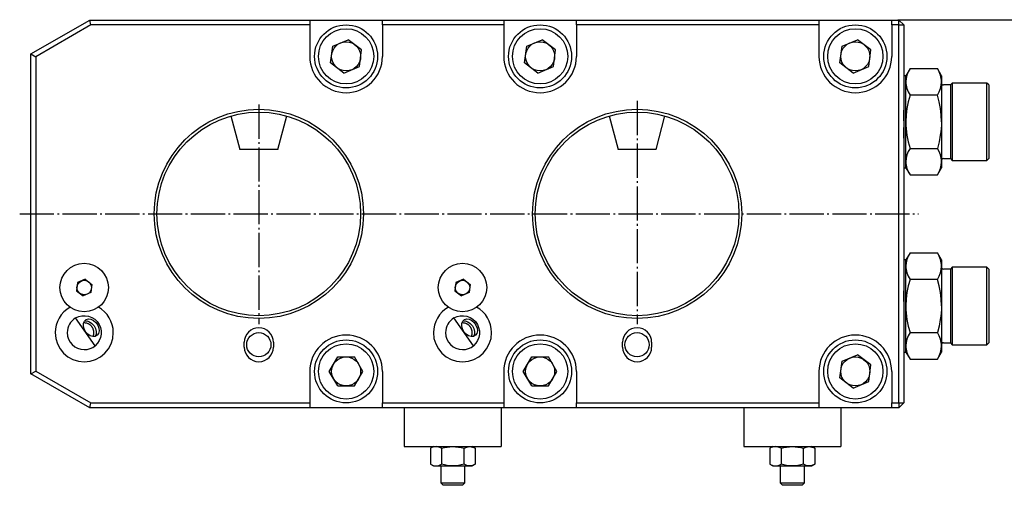
# Model space of a CAD drawing. Extents: x 34 to 355, y 15 to 231.
# Drawn here: x 34 to 237, y 15 to 111 of the extents above; entities that cross this region are included whole.
import ezdxf

# ---------------------------------------------------------------- set-up
doc = ezdxf.new("R2010")
doc.units = 0
doc.header["$MEASUREMENT"] = 0
for name, pattern in [('AI-LINETYPE-4', [8.819444, 7.055556, -0.705556, 0.352778, -0.705556]), ('AI-LINETYPE-5', [8.819444, 7.055556, -0.705556, 0.352778, -0.705556]), ('AI-LINETYPE-6', [8.819444, 7.055556, -0.705556, 0.352778, -0.705556])]:
    doc.linetypes.add(name, pattern=pattern)
doc.layers.add('GRAU_10_', color=7, linetype='CONTINUOUS')
doc.layers.add('STANDARDEBENE', color=7, linetype='CONTINUOUS')

msp = doc.modelspace()

# ---------------------------------------------------------------- linework, layer by layer
at = {"layer": 'GRAU_10_', "color": 7}
for points in [[(36.19, 104.42), (48.32, 111.42)], [(48.59, 110.42), (37.19, 103.84)], [(93.69, 110.42), (48.59, 110.42), (48.32, 111.42), (93.69, 111.42), (93.69, 110.42)], [(93.69, 111.42), (108.69, 111.42)], [(93.69, 110.42), (93.69, 103.92)], [(133.69, 110.42), (108.69, 110.42), (108.69, 111.42), (133.69, 111.42), (133.69, 110.42)], [(108.69, 110.42), (108.69, 103.92)], [(133.69, 111.42), (148.69, 111.42)], [(133.69, 110.42), (133.69, 103.92)], [(198.69, 110.42), (148.69, 110.42), (148.69, 111.42), (198.69, 111.42), (198.69, 110.42)], [(148.69, 110.42), (148.69, 103.92)], [(198.69, 111.42), (213.69, 111.42)], [(198.69, 110.42), (198.69, 103.92)], [(213.69, 111.42), (215.19, 111.42)], [(213.69, 110.42), (213.69, 111.42)], [(215.19, 110.42), (213.69, 110.42)], [(213.69, 110.42), (213.69, 103.92)], [(215.19, 110.42), (215.19, 111.42)], [(216.19, 110.42), (215.19, 111.42)], [(215.19, 110.42), (216.19, 110.42)], [(215.19, 32.42), (215.19, 110.42)], [(216.19, 110.42), (216.19, 32.42)], [(97.99, 102.59), (98.44, 106.03)], [(98.44, 106.03), (101.65, 107.35)], [(104.39, 105.25), (101.65, 107.35)], [(137.99, 102.59), (138.44, 106.03)], [(138.44, 106.03), (141.65, 107.35)], [(144.39, 105.25), (141.65, 107.35)], [(202.99, 102.59), (203.45, 106.03)], [(203.45, 106.03), (206.65, 107.35)], [(208.94, 101.81), (209.39, 105.25), (206.65, 107.35)], [(36.19, 104.42), (37.19, 103.84)], [(36.19, 38.42), (36.19, 104.42)], [(37.19, 103.84), (37.19, 39)], [(100.74, 100.48), (103.94, 101.81), (104.39, 105.25)], [(140.74, 100.48), (143.94, 101.81), (144.39, 105.25)], [(100.74, 100.48), (97.99, 102.59)], [(140.74, 100.48), (137.99, 102.59)], [(205.74, 100.48), (202.99, 102.59)], [(205.74, 100.48), (208.94, 101.81)], [(216.61, 99.92), (216.19, 99.92)], [(217.46, 101.39), (216.61, 99.92)], [(217.46, 101.39), (217.11, 100.71), (216.84, 100.03), (216.67, 99.34), (216.61, 98.65)], [(216.61, 98.65), (216.61, 99.35), (216.61, 99.78), (216.61, 99.92)], [(217.46, 101.39), (223.1, 101.39)], [(223.94, 99.92), (223.1, 101.39)], [(223.94, 98.65), (223.93, 99), (223.89, 99.34), (223.81, 99.69), (223.72, 100.03), (223.45, 100.71), (223.1, 101.39)], [(223.94, 99.92), (223.94, 99.78), (223.94, 99.35), (223.94, 98.65)], [(216.61, 90.42), (216.61, 91.84), (216.61, 93.22), (216.61, 94.54), (216.61, 95.77), (216.61, 96.88), (216.61, 97.85), (216.61, 98.65)], [(216.61, 98.65), (216.63, 98.3), (216.67, 97.95), (216.74, 97.6), (216.84, 97.26), (217.11, 96.58), (217.46, 95.9)], [(223.1, 95.9), (223.45, 96.58), (223.72, 97.26), (223.89, 97.95), (223.94, 98.65)], [(223.94, 98.65), (223.94, 97.85), (223.94, 96.88), (223.94, 95.77), (223.94, 94.54), (223.94, 93.22), (223.94, 91.84), (223.94, 90.42)], [(225.78, 98.02), (224.34, 98.02)], [(226.18, 98.42), (225.78, 98.02)], [(225.78, 98.02), (225.78, 97.9), (225.78, 97.56), (225.78, 97), (225.78, 96.24), (225.78, 95.3), (225.78, 94.22), (225.78, 93.02), (225.78, 91.74), (225.78, 90.42)], [(233.29, 98.42), (226.18, 98.42)], [(226.18, 98.42), (226.18, 98.3), (226.18, 97.94), (226.18, 97.35), (226.18, 96.55), (226.18, 95.56), (226.18, 94.42), (226.18, 93.16), (226.18, 91.81), (226.18, 90.42)], [(233.69, 98.02), (233.29, 98.42)], [(233.29, 90.42), (233.29, 91.81), (233.29, 93.16), (233.29, 94.42), (233.29, 95.56), (233.29, 96.55), (233.29, 97.35), (233.29, 97.94), (233.29, 98.3), (233.29, 98.42)], [(233.69, 98.02), (233.69, 97.9), (233.69, 97.56), (233.69, 97), (233.69, 96.24), (233.69, 95.3), (233.69, 94.22), (233.69, 93.02), (233.69, 91.74), (233.69, 90.42)], [(217.46, 95.9), (217.11, 94.55), (216.84, 93.18), (216.67, 91.81), (216.61, 90.42)], [(223.1, 95.9), (217.46, 95.9)], [(223.94, 90.42), (223.89, 91.81), (223.72, 93.18), (223.45, 94.55), (223.1, 95.9)], [(216.61, 82.19), (216.61, 82.99), (216.61, 83.96), (216.61, 85.07), (216.61, 86.3), (216.61, 87.62), (216.61, 89), (216.61, 90.42)], [(216.61, 90.42), (216.63, 89.72), (216.67, 89.02), (216.74, 88.33), (216.84, 87.64), (217.11, 86.27), (217.46, 84.93)], [(223.94, 90.42), (223.93, 89.72), (223.89, 89.02), (223.81, 88.33), (223.71, 87.64), (223.44, 86.27), (223.1, 84.93)], [(223.94, 90.42), (223.94, 89), (223.94, 87.62), (223.94, 86.3), (223.94, 85.07), (223.94, 83.96), (223.94, 82.99), (223.94, 82.19)], [(225.78, 90.42), (225.78, 89.1), (225.78, 87.82), (225.78, 86.62), (225.78, 85.53), (225.78, 84.6), (225.78, 83.84), (225.78, 83.28), (225.78, 82.93), (225.78, 82.82)], [(226.18, 90.42), (226.18, 89.03), (226.18, 87.68), (226.18, 86.42), (226.18, 85.28), (226.18, 84.29), (226.18, 83.49), (226.18, 82.9), (226.18, 82.54), (226.18, 82.42)], [(233.29, 82.42), (233.29, 82.54), (233.29, 82.9), (233.29, 83.49), (233.29, 84.29), (233.29, 85.28), (233.29, 86.42), (233.29, 87.68), (233.29, 89.03), (233.29, 90.42)], [(233.69, 90.42), (233.69, 89.1), (233.69, 87.82), (233.69, 86.62), (233.69, 85.53), (233.69, 84.6), (233.69, 83.84), (233.69, 83.28), (233.69, 82.93), (233.69, 82.82)], [(217.46, 84.93), (217.11, 84.26), (216.84, 83.58), (216.67, 82.89), (216.61, 82.19)], [(217.46, 84.93), (223.1, 84.93)], [(223.94, 82.19), (223.93, 82.54), (223.89, 82.89), (223.81, 83.24), (223.72, 83.58), (223.45, 84.26), (223.1, 84.93)], [(216.61, 80.92), (216.61, 81.06), (216.61, 81.49), (216.61, 82.19)], [(216.61, 82.19), (216.63, 81.84), (216.67, 81.49), (216.74, 81.15), (216.84, 80.8), (217.11, 80.12), (217.46, 79.45)], [(223.1, 79.45), (223.45, 80.12), (223.72, 80.81), (223.89, 81.5), (223.94, 82.19)], [(223.94, 82.19), (223.94, 81.49), (223.94, 81.06), (223.94, 80.92)], [(224.34, 82.82), (225.78, 82.82)], [(225.78, 82.82), (226.18, 82.42)], [(226.18, 82.42), (233.29, 82.42)], [(233.29, 82.42), (233.69, 82.82)], [(216.19, 80.92), (216.61, 80.92)], [(216.61, 80.92), (217.46, 79.45)], [(217.46, 79.45), (223.1, 79.45)], [(223.1, 79.45), (223.94, 80.92)], [(217.46, 63.39), (216.61, 61.92)], [(217.46, 63.39), (217.11, 62.71), (216.84, 62.03), (216.67, 61.34), (216.61, 60.65)], [(217.46, 63.39), (223.1, 63.39)], [(223.94, 61.92), (223.1, 63.39)], [(223.94, 60.65), (223.93, 61), (223.89, 61.34), (223.81, 61.69), (223.72, 62.03), (223.45, 62.71), (223.1, 63.39)], [(216.61, 61.92), (216.19, 61.92)], [(216.61, 60.65), (216.61, 61.35), (216.61, 61.78), (216.61, 61.92)], [(223.94, 61.92), (223.94, 61.78), (223.94, 61.35), (223.94, 60.65)], [(216.61, 52.42), (216.61, 53.84), (216.61, 55.22), (216.61, 56.54), (216.61, 57.77), (216.61, 58.88), (216.61, 59.85), (216.61, 60.65)], [(216.61, 60.65), (216.63, 60.3), (216.67, 59.95), (216.74, 59.6), (216.84, 59.26), (217.11, 58.58), (217.46, 57.9)], [(223.1, 57.9), (223.45, 58.58), (223.72, 59.26), (223.89, 59.95), (223.94, 60.65)], [(223.94, 60.65), (223.94, 59.85), (223.94, 58.88), (223.94, 57.77), (223.94, 56.54), (223.94, 55.22), (223.94, 53.84), (223.94, 52.42)], [(225.78, 60.02), (224.34, 60.02)], [(226.18, 60.42), (225.78, 60.02)], [(225.78, 60.02), (225.78, 59.9), (225.78, 59.56), (225.78, 59), (225.78, 58.24), (225.78, 57.3), (225.78, 56.22), (225.78, 55.02), (225.78, 53.74), (225.78, 52.42)], [(233.29, 60.42), (226.18, 60.42)], [(226.18, 60.42), (226.18, 60.3), (226.18, 59.94), (226.18, 59.35), (226.18, 58.55), (226.18, 57.56), (226.18, 56.42), (226.18, 55.16), (226.18, 53.81), (226.18, 52.42)], [(233.69, 60.02), (233.29, 60.42)], [(233.29, 52.42), (233.29, 53.81), (233.29, 55.16), (233.29, 56.42), (233.29, 57.56), (233.29, 58.55), (233.29, 59.35), (233.29, 59.94), (233.29, 60.3), (233.29, 60.42)], [(233.69, 60.02), (233.69, 59.9), (233.69, 59.56), (233.69, 59), (233.69, 58.24), (233.69, 57.3), (233.69, 56.22), (233.69, 55.02), (233.69, 53.74), (233.69, 52.42)], [(47.42, 57.94), (45.82, 57.27), (45.59, 55.56)], [(47.42, 57.94), (48.79, 56.88)], [(48.79, 56.88), (48.57, 55.17)], [(125.42, 57.94), (123.82, 57.27), (123.59, 55.56)], [(125.42, 57.94), (126.79, 56.88)], [(126.79, 56.88), (126.57, 55.17)], [(217.46, 57.9), (217.11, 56.55), (216.84, 55.18), (216.67, 53.81), (216.61, 52.42)], [(223.1, 57.9), (217.46, 57.9)], [(223.94, 52.42), (223.89, 53.81), (223.72, 55.18), (223.45, 56.55), (223.1, 57.9)], [(45.59, 55.56), (46.97, 54.5)], [(48.57, 55.17), (46.97, 54.5)], [(123.59, 55.56), (124.97, 54.5)], [(126.57, 55.17), (124.97, 54.5)], [(216.61, 44.19), (216.61, 44.99), (216.61, 45.96), (216.61, 47.07), (216.61, 48.3), (216.61, 49.62), (216.61, 51), (216.61, 52.42)], [(216.61, 52.42), (216.63, 51.72), (216.67, 51.02), (216.74, 50.33), (216.84, 49.64), (217.11, 48.27), (217.46, 46.93)], [(223.94, 52.42), (223.93, 51.72), (223.89, 51.02), (223.81, 50.33), (223.71, 49.64), (223.44, 48.27), (223.1, 46.93)], [(223.94, 52.42), (223.94, 51), (223.94, 49.62), (223.94, 48.3), (223.94, 47.07), (223.94, 45.96), (223.94, 44.99), (223.94, 44.19)], [(225.78, 52.42), (225.78, 51.1), (225.78, 49.82), (225.78, 48.62), (225.78, 47.53), (225.78, 46.6), (225.78, 45.84), (225.78, 45.28), (225.78, 44.94), (225.78, 44.82)], [(226.18, 52.42), (226.18, 51.03), (226.18, 49.68), (226.18, 48.42), (226.18, 47.28), (226.18, 46.29), (226.18, 45.49), (226.18, 44.9), (226.18, 44.54), (226.18, 44.42)], [(233.29, 44.42), (233.29, 44.54), (233.29, 44.9), (233.29, 45.49), (233.29, 46.29), (233.29, 47.28), (233.29, 48.42), (233.29, 49.68), (233.29, 51.03), (233.29, 52.42)], [(233.69, 52.42), (233.69, 51.1), (233.69, 49.82), (233.69, 48.62), (233.69, 47.53), (233.69, 46.6), (233.69, 45.84), (233.69, 45.28), (233.69, 44.94), (233.69, 44.82)], [(45.42, 49.94), (46.06, 50.23), (46.73, 50.39), (47.42, 50.41), (48.11, 50.3), (48.76, 50.05), (49.35, 49.68), (49.85, 49.2), (50.25, 48.63), (50.52, 48), (50.67, 47.32), (50.68, 46.62), (50.56, 45.94), (50.3, 45.3), (49.91, 44.72), (49.43, 44.22)], [(49.43, 44.22), (45.42, 49.94)], [(47.48, 47.12), (47.17, 47.7), (47.02, 48.3), (47.05, 48.86), (47.25, 49.32), (47.59, 49.63), (48.06, 49.76), (48.58, 49.69), (49.12, 49.43), (49.6, 49), (49.97, 48.46), (50.21, 47.87), (50.27, 47.28), (50.16, 46.76), (49.88, 46.37), (49.47, 46.15), (48.97, 46.12), (48.43, 46.29), (47.92, 46.63), (47.48, 47.12)], [(49.03, 46.12), (49.08, 46.24), (49.1, 46.3), (49.12, 46.36), (49.12, 46.4), (49.13, 46.43), (49.14, 46.46), (49.15, 46.49), (49.17, 46.63), (49.19, 46.78), (49.19, 46.85), (49.19, 46.93), (49.19, 46.97), (49.19, 47.01), (49.19, 47.05), (49.19, 47.09), (49.17, 47.25), (49.13, 47.42), (49.11, 47.5), (49.08, 47.58), (49.07, 47.6), (49.07, 47.62), (49.06, 47.65), (49.05, 47.67), (49.03, 47.71), (49.01, 47.75), (48.98, 47.83), (48.93, 47.91), (48.89, 47.98), (48.84, 48.06), (48.82, 48.08), (48.81, 48.1), (48.8, 48.12), (48.78, 48.13), (48.75, 48.17), (48.73, 48.21), (48.67, 48.27), (48.6, 48.34), (48.54, 48.4), (48.47, 48.46), (48.45, 48.47), (48.44, 48.49), (48.42, 48.5), (48.4, 48.51), (48.37, 48.54), (48.33, 48.56), (48.26, 48.61), (48.19, 48.65), (48.15, 48.67), (48.12, 48.69), (48.08, 48.71), (48.04, 48.73), (47.89, 48.79), (47.75, 48.84), (47.68, 48.86), (47.6, 48.88), (47.53, 48.89), (47.47, 48.9), (47.33, 48.91), (47.21, 48.92), (47.09, 48.92)], [(47.24, 49.32), (47.74, 49.34), (48.28, 49.17), (48.79, 48.83), (49.22, 48.34), (49.53, 47.77), (49.68, 47.17), (49.66, 46.61), (49.46, 46.14)], [(123.42, 49.94), (124.06, 50.23), (124.73, 50.39), (125.43, 50.41), (126.11, 50.3), (126.76, 50.05), (127.35, 49.68), (127.85, 49.2), (128.25, 48.63), (128.52, 48), (128.67, 47.32), (128.68, 46.62), (128.55, 45.94), (128.3, 45.3), (127.92, 44.72), (127.43, 44.22)], [(127.43, 44.22), (123.42, 49.94)], [(125.48, 47.12), (125.17, 47.7), (125.02, 48.3), (125.05, 48.86), (125.25, 49.32), (125.6, 49.63), (126.06, 49.76), (126.58, 49.69), (127.11, 49.43), (127.6, 49), (127.97, 48.46), (128.21, 47.87), (128.27, 47.28), (128.16, 46.76), (127.88, 46.37), (127.47, 46.15), (126.97, 46.12), (126.43, 46.29), (125.92, 46.63), (125.48, 47.12)], [(127.03, 46.12), (127.08, 46.24), (127.1, 46.3), (127.12, 46.36), (127.12, 46.4), (127.13, 46.43), (127.14, 46.46), (127.15, 46.49), (127.17, 46.63), (127.19, 46.78), (127.19, 46.85), (127.19, 46.93), (127.19, 46.97), (127.19, 47.01), (127.19, 47.05), (127.19, 47.09), (127.17, 47.25), (127.13, 47.42), (127.11, 47.5), (127.08, 47.58), (127.07, 47.6), (127.07, 47.62), (127.06, 47.65), (127.05, 47.67), (127.03, 47.71), (127.01, 47.75), (126.98, 47.83), (126.93, 47.91), (126.89, 47.98), (126.84, 48.06), (126.82, 48.08), (126.81, 48.1), (126.8, 48.12), (126.78, 48.13), (126.75, 48.17), (126.73, 48.21), (126.67, 48.27), (126.6, 48.34), (126.54, 48.4), (126.47, 48.46), (126.46, 48.47), (126.44, 48.49), (126.42, 48.5), (126.4, 48.51), (126.37, 48.54), (126.33, 48.56), (126.26, 48.61), (126.19, 48.65), (126.15, 48.67), (126.12, 48.69), (126.08, 48.71), (126.04, 48.73), (125.89, 48.79), (125.75, 48.84), (125.68, 48.86), (125.61, 48.88), (125.53, 48.89), (125.47, 48.9), (125.33, 48.91), (125.21, 48.92), (125.09, 48.92)], [(125.24, 49.32), (125.74, 49.34), (126.28, 49.17), (126.79, 48.83), (127.22, 48.34), (127.53, 47.77), (127.68, 47.17), (127.66, 46.61), (127.46, 46.14)], [(217.46, 46.93), (217.11, 46.26), (216.84, 45.58), (216.67, 44.89), (216.61, 44.19)], [(217.46, 46.93), (223.1, 46.93)], [(223.94, 44.19), (223.93, 44.54), (223.89, 44.89), (223.81, 45.24), (223.72, 45.58), (223.45, 46.26), (223.1, 46.93)], [(80.19, 43.92), (80.19, 44.92)], [(86.19, 44.92), (86.19, 43.92)], [(158.19, 43.92), (158.19, 44.92)], [(164.19, 44.92), (164.19, 43.92)], [(224.34, 44.82), (225.78, 44.82)], [(225.78, 44.82), (226.18, 44.42)], [(233.29, 44.42), (233.69, 44.82)], [(216.19, 42.92), (216.61, 42.92)], [(216.61, 42.92), (216.61, 43.06), (216.61, 43.49), (216.61, 44.19)], [(216.61, 44.19), (216.63, 43.84), (216.67, 43.49), (216.74, 43.15), (216.84, 42.8), (217.11, 42.12), (217.46, 41.45)], [(216.61, 42.92), (217.46, 41.45)], [(223.1, 41.45), (223.45, 42.13), (223.72, 42.81), (223.89, 43.5), (223.94, 44.19)], [(223.1, 41.45), (223.94, 42.92)], [(223.94, 44.19), (223.94, 43.49), (223.94, 43.06), (223.94, 42.92)], [(226.18, 44.42), (233.29, 44.42)], [(97.73, 38.92), (99.46, 41.92)], [(99.46, 41.92), (102.93, 41.92)], [(104.66, 38.92), (102.93, 41.92)], [(137.73, 38.92), (139.46, 41.92)], [(139.46, 41.92), (142.93, 41.92)], [(144.66, 38.92), (142.93, 41.92)], [(205.74, 35.48), (202.99, 37.59), (203.45, 41.03)], [(203.45, 41.03), (206.65, 42.35)], [(209.39, 40.25), (206.65, 42.35)], [(217.46, 41.45), (223.1, 41.45)], [(48.32, 31.42), (36.19, 38.42), (37.19, 39), (48.59, 32.42)], [(93.69, 38.92), (93.69, 32.42)], [(99.46, 35.92), (97.73, 38.92)], [(99.46, 35.92), (102.93, 35.92), (104.66, 38.92)], [(108.69, 38.92), (108.69, 32.42)], [(133.69, 38.92), (133.69, 32.42)], [(139.46, 35.92), (137.73, 38.92)], [(139.46, 35.92), (142.93, 35.92), (144.66, 38.92)], [(148.69, 38.92), (148.69, 32.42)], [(198.69, 38.92), (198.69, 32.42)], [(205.74, 35.48), (208.94, 36.81), (209.39, 40.25)], [(213.69, 38.92), (213.69, 32.42)], [(48.32, 31.42), (48.59, 32.42)], [(93.69, 31.42), (48.32, 31.42)], [(48.59, 32.42), (93.69, 32.42), (93.69, 31.42)], [(108.69, 31.42), (93.69, 31.42)], [(108.69, 32.42), (133.69, 32.42), (133.69, 31.42), (108.69, 31.42), (108.69, 32.42)], [(113.19, 31.42), (113.19, 23.42)], [(133.19, 31.42), (133.19, 23.42)], [(148.69, 31.42), (133.69, 31.42)], [(148.69, 32.42), (198.69, 32.42), (198.69, 31.42), (148.69, 31.42), (148.69, 32.42)], [(183.19, 31.42), (183.19, 23.42)], [(213.69, 31.42), (198.69, 31.42)], [(203.19, 31.42), (203.19, 23.42)], [(213.69, 32.42), (215.19, 32.42)], [(215.19, 31.42), (213.69, 31.42), (213.69, 32.42)], [(215.19, 32.42), (216.19, 32.42)], [(215.19, 31.42), (216.19, 32.42)], [(215.19, 32.42), (215.19, 31.42)], [(113.19, 23.42), (133.19, 23.42)], [(119.19, 23.42), (118.58, 23.06)], [(119.73, 23.42), (119.44, 23.39), (119.15, 23.32), (118.86, 23.21), (118.58, 23.06)], [(118.58, 23.06), (118.58, 19.78)], [(120.89, 23.06), (120.31, 23.32), (119.73, 23.42)], [(120.89, 23.06), (121.45, 23.21), (122.02, 23.32), (122.61, 23.39), (123.19, 23.42)], [(120.89, 23.06), (120.89, 19.78)], [(123.19, 23.42), (123.78, 23.39), (124.36, 23.32), (124.93, 23.21), (125.5, 23.06), (126.08, 23.32), (126.66, 23.42)], [(125.5, 19.78), (125.5, 23.06)], [(126.66, 23.42), (126.95, 23.39), (127.24, 23.32), (127.53, 23.21), (127.81, 23.06)], [(127.81, 23.06), (127.19, 23.42)], [(127.81, 23.06), (127.81, 19.78)], [(183.19, 23.42), (203.19, 23.42)], [(189.19, 23.42), (188.58, 23.06)], [(189.73, 23.42), (189.44, 23.39), (189.15, 23.32), (188.86, 23.21), (188.58, 23.06)], [(188.58, 23.06), (188.58, 19.78)], [(190.88, 23.06), (190.31, 23.32), (189.73, 23.42)], [(190.88, 23.06), (191.45, 23.21), (192.02, 23.32), (192.61, 23.39), (193.19, 23.42)], [(190.88, 23.06), (190.88, 19.78)], [(193.19, 23.42), (193.78, 23.39), (194.36, 23.32), (194.93, 23.21), (195.5, 23.06), (196.08, 23.32), (196.66, 23.42)], [(195.5, 19.78), (195.5, 23.06)], [(196.66, 23.42), (196.95, 23.39), (197.24, 23.32), (197.53, 23.21), (197.81, 23.06)], [(197.81, 23.06), (197.19, 23.42)], [(197.81, 23.06), (197.81, 19.78)], [(118.58, 19.78), (119.19, 19.42)], [(118.58, 19.78), (119.15, 19.52), (119.73, 19.42)], [(119.19, 19.42), (119.33, 19.42), (119.73, 19.42)], [(119.73, 19.42), (120.02, 19.44), (120.31, 19.52), (120.6, 19.63), (120.89, 19.78)], [(119.73, 19.42), (120.37, 19.42), (121.19, 19.42), (122.16, 19.42), (123.19, 19.42), (124.23, 19.42), (125.19, 19.42), (126.02, 19.42), (126.66, 19.42), (127.06, 19.42), (127.19, 19.42)], [(120.69, 19.42), (120.69, 15.91)], [(123.19, 19.42), (122.61, 19.44), (122.02, 19.52), (121.45, 19.63), (120.89, 19.78)], [(125.5, 19.78), (124.93, 19.63), (124.36, 19.51), (123.78, 19.44), (123.19, 19.42)], [(126.66, 19.42), (126.37, 19.44), (126.07, 19.52), (125.79, 19.63), (125.5, 19.78)], [(125.69, 15.91), (125.69, 19.42)], [(127.81, 19.78), (127.24, 19.52), (126.66, 19.42)], [(127.19, 19.42), (127.81, 19.78)], [(188.58, 19.78), (189.19, 19.42)], [(188.58, 19.78), (189.15, 19.52), (189.73, 19.42)], [(189.19, 19.42), (189.33, 19.42), (189.73, 19.42)], [(189.73, 19.42), (190.02, 19.44), (190.31, 19.52), (190.6, 19.63), (190.88, 19.78)], [(189.73, 19.42), (190.37, 19.42), (191.19, 19.42), (192.16, 19.42), (193.19, 19.42)], [(190.69, 19.42), (190.69, 15.91)], [(193.19, 19.42), (192.61, 19.44), (192.02, 19.52), (191.45, 19.63), (190.88, 19.78)], [(195.5, 19.78), (194.93, 19.63), (194.36, 19.51), (193.78, 19.44), (193.19, 19.42)], [(193.19, 19.42), (194.23, 19.42), (195.19, 19.42), (196.02, 19.42), (196.66, 19.42)], [(196.66, 19.42), (196.37, 19.44), (196.07, 19.52), (195.79, 19.63), (195.5, 19.78)], [(195.69, 15.91), (195.69, 19.42)], [(197.81, 19.78), (197.24, 19.52), (196.66, 19.42)], [(196.66, 19.42), (197.06, 19.42), (197.19, 19.42)], [(197.19, 19.42), (197.81, 19.78)], [(120.69, 15.91), (121.19, 15.42)], [(120.69, 15.91), (120.81, 15.91), (121.15, 15.91), (121.68, 15.91), (122.35, 15.91), (123.11, 15.91), (123.87, 15.91), (124.56, 15.91)], [(124.29, 15.42), (123.63, 15.42), (122.92, 15.42), (122.24, 15.42), (121.68, 15.42), (121.31, 15.42), (121.19, 15.42)], [(125.2, 15.42), (125.09, 15.42), (124.78, 15.42), (124.29, 15.42)], [(124.56, 15.91), (125.17, 15.91), (125.56, 15.91), (125.69, 15.91)], [(125.2, 15.42), (125.69, 15.91)], [(190.69, 15.91), (191.19, 15.42)], [(190.69, 15.91), (190.81, 15.91), (191.15, 15.91), (191.68, 15.91), (192.35, 15.91), (193.11, 15.91), (193.87, 15.91), (194.56, 15.91)], [(194.29, 15.42), (193.63, 15.42), (192.92, 15.42), (192.24, 15.42), (191.68, 15.42), (191.31, 15.42), (191.19, 15.42)], [(195.2, 15.42), (195.09, 15.42), (194.78, 15.42), (194.29, 15.42)], [(194.56, 15.91), (195.17, 15.91), (195.56, 15.91), (195.69, 15.91)], [(195.2, 15.42), (195.69, 15.91)]]:
    msp.add_lwpolyline(points, dxfattribs=at)
at = {"layer": 'GRAU_10_', "color": 250, "linetype": 'AI-LINETYPE-4'}
msp.add_lwpolyline([(83.19, 93.96), (83.19, 48.69)], dxfattribs=at)
at = {"layer": 'GRAU_10_', "color": 250, "linetype": 'AI-LINETYPE-5'}
msp.add_lwpolyline([(161.19, 94.74), (161.19, 48.69)], dxfattribs=at)
at = {"layer": 'GRAU_10_', "color": 250, "linetype": 'AI-LINETYPE-6'}
msp.add_lwpolyline([(33.89, 71.42), (219.23, 71.42)], dxfattribs=at)
at = {"layer": 'GRAU_10_', "color": 7}
for points, knots in [([(107.69, 103.92), (107.69, 107.51), (104.78, 110.42), (101.19, 110.42), (97.6, 110.42), (94.69, 107.51), (94.69, 103.92), (94.69, 100.33), (97.6, 97.42), (101.19, 97.42), (104.78, 97.42), (107.69, 100.33), (107.69, 103.92)], [0, 0, 0, 0, 1, 1, 1, 2, 2, 2, 3, 3, 3, 4, 4, 4, 4]), ([(147.69, 103.92), (147.69, 107.51), (144.78, 110.42), (141.19, 110.42), (137.6, 110.42), (134.69, 107.51), (134.69, 103.92), (134.69, 100.33), (137.6, 97.42), (141.19, 97.42), (144.78, 97.42), (147.69, 100.33), (147.69, 103.92)], [0, 0, 0, 0, 1, 1, 1, 2, 2, 2, 3, 3, 3, 4, 4, 4, 4]), ([(212.69, 103.92), (212.69, 107.51), (209.78, 110.42), (206.19, 110.42), (202.6, 110.42), (199.69, 107.51), (199.69, 103.92), (199.69, 100.33), (202.6, 97.42), (206.19, 97.42), (209.78, 97.42), (212.69, 100.33), (212.69, 103.92)], [0, 0, 0, 0, 1, 1, 1, 2, 2, 2, 3, 3, 3, 4, 4, 4, 4]), ([(106.89, 103.92), (106.89, 107.07), (104.34, 109.62), (101.19, 109.62), (98.05, 109.62), (95.49, 107.07), (95.49, 103.92), (95.49, 100.77), (98.05, 98.22), (101.19, 98.22), (104.34, 98.22), (106.89, 100.77), (106.89, 103.92)], [0, 0, 0, 0, 1, 1, 1, 2, 2, 2, 3, 3, 3, 4, 4, 4, 4]), ([(146.89, 103.92), (146.89, 107.07), (144.34, 109.62), (141.19, 109.62), (138.05, 109.62), (135.49, 107.07), (135.49, 103.92), (135.49, 100.77), (138.05, 98.22), (141.19, 98.22), (144.34, 98.22), (146.89, 100.77), (146.89, 103.92)], [0, 0, 0, 0, 1, 1, 1, 2, 2, 2, 3, 3, 3, 4, 4, 4, 4]), ([(211.89, 103.92), (211.89, 107.07), (209.34, 109.62), (206.19, 109.62), (203.05, 109.62), (200.49, 107.07), (200.49, 103.92), (200.49, 100.77), (203.05, 98.22), (206.19, 98.22), (209.34, 98.22), (211.89, 100.77), (211.89, 103.92)], [0, 0, 0, 0, 1, 1, 1, 2, 2, 2, 3, 3, 3, 4, 4, 4, 4]), ([(104.19, 103.92), (104.19, 105.58), (102.85, 106.92), (101.19, 106.92), (99.54, 106.92), (98.19, 105.58), (98.19, 103.92), (98.19, 102.26), (99.54, 100.92), (101.19, 100.92), (102.85, 100.92), (104.19, 102.26), (104.19, 103.92)], [0, 0, 0, 0, 1, 1, 1, 2, 2, 2, 3, 3, 3, 4, 4, 4, 4]), ([(144.19, 103.92), (144.19, 105.58), (142.85, 106.92), (141.19, 106.92), (139.54, 106.92), (138.19, 105.58), (138.19, 103.92), (138.19, 102.26), (139.54, 100.92), (141.19, 100.92), (142.85, 100.92), (144.19, 102.26), (144.19, 103.92)], [0, 0, 0, 0, 1, 1, 1, 2, 2, 2, 3, 3, 3, 4, 4, 4, 4]), ([(209.19, 103.92), (209.19, 105.58), (207.85, 106.92), (206.19, 106.92), (204.54, 106.92), (203.19, 105.58), (203.19, 103.92), (203.19, 102.26), (204.54, 100.92), (206.19, 100.92), (207.85, 100.92), (209.19, 102.26), (209.19, 103.92)], [0, 0, 0, 0, 1, 1, 1, 2, 2, 2, 3, 3, 3, 4, 4, 4, 4]), ([(93.69, 103.92), (93.69, 99.78), (97.05, 96.42), (101.19, 96.42), (105.34, 96.42), (108.69, 99.78), (108.69, 103.92)], [0, 0, 0, 0, 1, 1, 1, 2, 2, 2, 2]), ([(133.69, 103.92), (133.69, 99.78), (137.05, 96.42), (141.19, 96.42), (145.34, 96.42), (148.69, 99.78), (148.69, 103.92)], [0, 0, 0, 0, 1, 1, 1, 2, 2, 2, 2]), ([(198.69, 103.92), (198.69, 99.78), (202.05, 96.42), (206.19, 96.42), (210.34, 96.42), (213.69, 99.78), (213.69, 103.92)], [0, 0, 0, 0, 1, 1, 1, 2, 2, 2, 2]), ([(104.77, 71.42), (104.77, 83.34), (95.11, 93), (83.19, 93), (71.28, 93), (61.62, 83.34), (61.62, 71.42), (61.62, 59.5), (71.28, 49.84), (83.19, 49.84), (95.11, 49.84), (104.77, 59.5), (104.77, 71.42)], [0, 0, 0, 0, 1, 1, 1, 2, 2, 2, 3, 3, 3, 4, 4, 4, 4]), ([(104.19, 71.42), (104.19, 83.02), (94.79, 92.42), (83.19, 92.42), (71.6, 92.42), (62.19, 83.02), (62.19, 71.42), (62.19, 59.82), (71.6, 50.42), (83.19, 50.42), (94.79, 50.42), (104.19, 59.82), (104.19, 71.42)], [0, 0, 0, 0, 1, 1, 1, 2, 2, 2, 3, 3, 3, 4, 4, 4, 4]), ([(182.77, 71.42), (182.77, 83.34), (173.11, 93), (161.19, 93), (149.28, 93), (139.62, 83.34), (139.62, 71.42), (139.62, 59.5), (149.28, 49.84), (161.19, 49.84), (173.11, 49.84), (182.77, 59.5), (182.77, 71.42)], [0, 0, 0, 0, 1, 1, 1, 2, 2, 2, 3, 3, 3, 4, 4, 4, 4]), ([(182.19, 71.42), (182.19, 83.02), (172.79, 92.42), (161.19, 92.42), (149.6, 92.42), (140.19, 83.02), (140.19, 71.42), (140.19, 59.82), (149.6, 50.42), (161.19, 50.42), (172.79, 50.42), (182.19, 59.82), (182.19, 71.42)], [0, 0, 0, 0, 1, 1, 1, 2, 2, 2, 3, 3, 3, 4, 4, 4, 4]), ([(52.19, 56.22), (52.19, 58.98), (49.96, 61.22), (47.19, 61.22), (44.43, 61.22), (42.19, 58.98), (42.19, 56.22), (42.19, 53.46), (44.43, 51.22), (47.19, 51.22), (49.96, 51.22), (52.19, 53.46), (52.19, 56.22)], [0, 0, 0, 0, 1, 1, 1, 2, 2, 2, 3, 3, 3, 4, 4, 4, 4]), ([(130.19, 56.22), (130.19, 58.98), (127.96, 61.22), (125.19, 61.22), (122.43, 61.22), (120.19, 58.98), (120.19, 56.22), (120.19, 53.46), (122.43, 51.22), (125.19, 51.22), (127.96, 51.22), (130.19, 53.46), (130.19, 56.22)], [0, 0, 0, 0, 1, 1, 1, 2, 2, 2, 3, 3, 3, 4, 4, 4, 4]), ([(48.69, 56.22), (48.69, 57.05), (48.02, 57.72), (47.19, 57.72), (46.37, 57.72), (45.69, 57.05), (45.69, 56.22), (45.69, 55.39), (46.37, 54.72), (47.19, 54.72), (48.02, 54.72), (48.69, 55.39), (48.69, 56.22)], [0, 0, 0, 0, 1, 1, 1, 2, 2, 2, 3, 3, 3, 4, 4, 4, 4]), ([(126.69, 56.22), (126.69, 57.05), (126.02, 57.72), (125.19, 57.72), (124.37, 57.72), (123.69, 57.05), (123.69, 56.22), (123.69, 55.39), (124.37, 54.72), (125.19, 54.72), (126.02, 54.72), (126.69, 55.39), (126.69, 56.22)], [0, 0, 0, 0, 1, 1, 1, 2, 2, 2, 3, 3, 3, 4, 4, 4, 4]), ([(44.27, 52.16), (42.32, 51.07), (41.21, 49.04), (41.19, 46.92), (41.19, 43.61), (43.88, 40.92), (47.19, 40.92), (50.51, 40.92), (53.19, 43.61), (53.19, 46.92)], [0, 0, 0, 0, 1, 1, 1, 2, 2, 2, 3, 3, 3, 3]), ([(122.27, 52.16), (120.32, 51.07), (119.21, 49.04), (119.19, 46.92), (119.19, 43.61), (121.88, 40.92), (125.19, 40.92), (128.51, 40.92), (131.19, 43.61), (131.19, 46.92)], [0, 0, 0, 0, 1, 1, 1, 2, 2, 2, 3, 3, 3, 3]), ([(45.42, 49.94), (44.32, 49.29), (43.7, 48.13), (43.69, 46.92), (43.69, 44.99), (45.26, 43.42), (47.19, 43.42), (48.05, 43.42), (48.83, 43.72), (49.43, 44.22)], [0, 0, 0, 0, 1, 1, 1, 2, 2, 2, 3, 3, 3, 3]), ([(123.42, 49.94), (122.32, 49.29), (121.7, 48.13), (121.69, 46.92), (121.69, 44.99), (123.26, 43.42), (125.19, 43.42), (126.05, 43.42), (126.83, 43.72), (127.43, 44.22)], [0, 0, 0, 0, 1, 1, 1, 2, 2, 2, 3, 3, 3, 3]), ([(86.19, 44.92), (86.19, 46.58), (84.85, 47.92), (83.19, 47.92), (81.54, 47.92), (80.19, 46.58), (80.19, 44.92)], [0, 0, 0, 0, 1, 1, 1, 2, 2, 2, 2]), ([(85.69, 44.42), (85.69, 45.8), (84.57, 46.92), (83.19, 46.92), (81.81, 46.92), (80.69, 45.8), (80.69, 44.42), (80.69, 43.04), (81.81, 41.92), (83.19, 41.92), (84.57, 41.92), (85.69, 43.04), (85.69, 44.42)], [0, 0, 0, 0, 1, 1, 1, 2, 2, 2, 3, 3, 3, 4, 4, 4, 4]), ([(164.19, 44.92), (164.19, 46.58), (162.85, 47.92), (161.19, 47.92), (159.54, 47.92), (158.19, 46.58), (158.19, 44.92)], [0, 0, 0, 0, 1, 1, 1, 2, 2, 2, 2]), ([(163.69, 44.42), (163.69, 45.8), (162.57, 46.92), (161.19, 46.92), (159.81, 46.92), (158.69, 45.8), (158.69, 44.42), (158.69, 43.04), (159.81, 41.92), (161.19, 41.92), (162.57, 41.92), (163.69, 43.04), (163.69, 44.42)], [0, 0, 0, 0, 1, 1, 1, 2, 2, 2, 3, 3, 3, 4, 4, 4, 4]), ([(108.69, 38.92), (108.69, 43.06), (105.34, 46.42), (101.19, 46.42), (97.05, 46.42), (93.69, 43.06), (93.69, 38.92)], [0, 0, 0, 0, 1, 1, 1, 2, 2, 2, 2]), ([(107.69, 38.92), (107.69, 42.51), (104.78, 45.42), (101.19, 45.42), (97.6, 45.42), (94.69, 42.51), (94.69, 38.92), (94.69, 35.33), (97.6, 32.42), (101.19, 32.42), (104.78, 32.42), (107.69, 35.33), (107.69, 38.92)], [0, 0, 0, 0, 1, 1, 1, 2, 2, 2, 3, 3, 3, 4, 4, 4, 4]), ([(148.69, 38.92), (148.69, 43.06), (145.34, 46.42), (141.19, 46.42), (137.05, 46.42), (133.69, 43.06), (133.69, 38.92)], [0, 0, 0, 0, 1, 1, 1, 2, 2, 2, 2]), ([(147.69, 38.92), (147.69, 42.51), (144.78, 45.42), (141.19, 45.42), (137.6, 45.42), (134.69, 42.51), (134.69, 38.92), (134.69, 35.33), (137.6, 32.42), (141.19, 32.42), (144.78, 32.42), (147.69, 35.33), (147.69, 38.92)], [0, 0, 0, 0, 1, 1, 1, 2, 2, 2, 3, 3, 3, 4, 4, 4, 4]), ([(213.69, 38.92), (213.69, 43.06), (210.34, 46.42), (206.19, 46.42), (202.05, 46.42), (198.69, 43.06), (198.69, 38.92)], [0, 0, 0, 0, 1, 1, 1, 2, 2, 2, 2]), ([(212.69, 38.92), (212.69, 42.51), (209.78, 45.42), (206.19, 45.42), (202.6, 45.42), (199.69, 42.51), (199.69, 38.92), (199.69, 35.33), (202.6, 32.42), (206.19, 32.42), (209.78, 32.42), (212.69, 35.33), (212.69, 38.92)], [0, 0, 0, 0, 1, 1, 1, 2, 2, 2, 3, 3, 3, 4, 4, 4, 4]), ([(80.19, 43.92), (80.19, 42.26), (81.54, 40.92), (83.19, 40.92), (84.85, 40.92), (86.19, 42.26), (86.19, 43.92)], [0, 0, 0, 0, 1, 1, 1, 2, 2, 2, 2]), ([(106.89, 38.92), (106.89, 42.07), (104.34, 44.62), (101.19, 44.62), (98.05, 44.62), (95.49, 42.07), (95.49, 38.92), (95.49, 35.77), (98.05, 33.22), (101.19, 33.22), (104.34, 33.22), (106.89, 35.77), (106.89, 38.92)], [0, 0, 0, 0, 1, 1, 1, 2, 2, 2, 3, 3, 3, 4, 4, 4, 4]), ([(146.89, 38.92), (146.89, 42.07), (144.34, 44.62), (141.19, 44.62), (138.05, 44.62), (135.49, 42.07), (135.49, 38.92), (135.49, 35.77), (138.05, 33.22), (141.19, 33.22), (144.34, 33.22), (146.89, 35.77), (146.89, 38.92)], [0, 0, 0, 0, 1, 1, 1, 2, 2, 2, 3, 3, 3, 4, 4, 4, 4]), ([(158.19, 43.92), (158.19, 42.26), (159.54, 40.92), (161.19, 40.92), (162.85, 40.92), (164.19, 42.26), (164.19, 43.92)], [0, 0, 0, 0, 1, 1, 1, 2, 2, 2, 2]), ([(211.89, 38.92), (211.89, 42.07), (209.34, 44.62), (206.19, 44.62), (203.05, 44.62), (200.49, 42.07), (200.49, 38.92), (200.49, 35.77), (203.05, 33.22), (206.19, 33.22), (209.34, 33.22), (211.89, 35.77), (211.89, 38.92)], [0, 0, 0, 0, 1, 1, 1, 2, 2, 2, 3, 3, 3, 4, 4, 4, 4]), ([(104.19, 38.92), (104.19, 40.58), (102.85, 41.92), (101.19, 41.92), (99.54, 41.92), (98.19, 40.58), (98.19, 38.92), (98.19, 37.26), (99.54, 35.92), (101.19, 35.92), (102.85, 35.92), (104.19, 37.26), (104.19, 38.92)], [0, 0, 0, 0, 1, 1, 1, 2, 2, 2, 3, 3, 3, 4, 4, 4, 4]), ([(144.19, 38.92), (144.19, 40.58), (142.85, 41.92), (141.19, 41.92), (139.54, 41.92), (138.19, 40.58), (138.19, 38.92), (138.19, 37.26), (139.54, 35.92), (141.19, 35.92), (142.85, 35.92), (144.19, 37.26), (144.19, 38.92)], [0, 0, 0, 0, 1, 1, 1, 2, 2, 2, 3, 3, 3, 4, 4, 4, 4]), ([(209.19, 38.92), (209.19, 40.58), (207.85, 41.92), (206.19, 41.92), (204.54, 41.92), (203.19, 40.58), (203.19, 38.92), (203.19, 37.26), (204.54, 35.92), (206.19, 35.92), (207.85, 35.92), (209.19, 37.26), (209.19, 38.92)], [0, 0, 0, 0, 1, 1, 1, 2, 2, 2, 3, 3, 3, 4, 4, 4, 4])]:
    msp.add_open_spline(points, degree=3, knots=knots, dxfattribs=at)
for points in [[(223.94, 98.42), (223.94, 98.2), (224.12, 98.02), (224.34, 98.02)], [(224.34, 82.82), (224.12, 82.82), (223.94, 82.64), (223.94, 82.42)], [(223.94, 60.42), (223.94, 60.2), (224.12, 60.02), (224.34, 60.02)], [(53.19, 46.92), (53.19, 49.16), (51.96, 51.12), (50.11, 52.16)], [(131.19, 46.92), (131.19, 49.16), (129.97, 51.12), (128.11, 52.16)], [(224.34, 44.82), (224.12, 44.82), (223.94, 44.64), (223.94, 44.42)]]:
    msp.add_open_spline(points, degree=3, dxfattribs=at)
at = {"layer": 'STANDARDEBENE', "color": 7}
for points in [[(214.96, 111.49), (250.83, 111.49)], [(77.45, 91.62), (79.29, 84.72)], [(87.09, 84.72), (88.94, 91.62)], [(155.45, 91.62), (157.29, 84.72)], [(165.09, 84.72), (166.94, 91.62)], [(216.19, 87.03), (216.19, 89.26)], [(87.09, 84.72), (86.98, 84.72), (86.65, 84.72), (86.11, 84.72), (85.41, 84.72), (84.58, 84.72), (83.66, 84.72), (82.72, 84.72), (81.81, 84.72), (80.98, 84.72), (80.28, 84.72), (79.74, 84.72), (79.41, 84.72), (79.29, 84.72)], [(165.09, 84.72), (164.98, 84.72), (164.65, 84.72), (164.11, 84.72), (163.41, 84.72), (162.58, 84.72), (161.66, 84.72), (160.72, 84.72), (159.81, 84.72), (158.98, 84.72), (158.28, 84.72), (157.74, 84.72), (157.41, 84.72), (157.29, 84.72)], [(216.19, 51.99), (216.19, 49.76)]]:
    msp.add_lwpolyline(points, dxfattribs=at)
for points in [[(216.19, 90.61), (216.19, 90.61), (216.19, 91.75), (216.19, 91.75), (216.19, 91.75), (216.19, 91.84), (216.19, 91.84), (216.19, 91.84), (216.19, 92.09), (216.19, 92.09), (216.19, 92.09), (216.19, 92.21), (216.19, 92.21), (216.19, 92.21), (216.19, 92.38), (216.19, 92.38), (216.19, 92.38), (216.19, 92.51), (216.19, 92.51), (216.19, 92.51), (216.19, 92.64), (216.19, 92.64), (216.19, 92.64), (216.19, 92.72), (216.19, 92.72), (216.19, 92.72), (216.19, 92.76), (216.19, 92.76), (216.19, 92.76), (216.19, 92.8), (216.19, 92.8), (216.19, 92.8), (216.19, 92.85), (216.19, 92.85), (216.19, 92.85), (216.19, 92.8), (216.19, 92.8), (216.19, 92.8), (216.19, 92.76), (216.19, 92.76), (216.19, 92.76), (216.19, 92.72), (216.19, 92.72), (216.19, 92.72), (216.19, 92.64), (216.19, 92.64), (216.19, 92.64), (216.19, 92.51), (216.19, 92.51), (216.19, 92.51), (216.19, 92.38), (216.19, 92.38), (216.19, 92.38), (216.19, 92.21), (216.19, 92.21), (216.19, 92.21), (216.19, 92.09), (216.19, 92.09), (216.19, 92.09), (216.19, 91.84), (216.19, 91.84), (216.19, 91.84), (216.19, 91.75), (216.19, 91.75), (216.19, 91.75), (216.19, 90.61), (216.19, 90.61)], [(216.19, 53.34), (216.19, 53.34), (216.19, 54.48), (216.19, 54.48), (216.19, 54.48), (216.19, 54.56), (216.19, 54.56), (216.19, 54.56), (216.19, 54.81), (216.19, 54.81), (216.19, 54.81), (216.19, 54.94), (216.19, 54.94), (216.19, 54.94), (216.19, 55.11), (216.19, 55.11), (216.19, 55.11), (216.19, 55.24), (216.19, 55.24), (216.19, 55.24), (216.19, 55.36), (216.19, 55.36), (216.19, 55.36), (216.19, 55.45), (216.19, 55.45), (216.19, 55.45), (216.19, 55.49), (216.19, 55.49), (216.19, 55.49), (216.19, 55.53), (216.19, 55.53), (216.19, 55.53), (216.19, 55.57), (216.19, 55.57), (216.19, 55.57), (216.19, 55.53), (216.19, 55.53), (216.19, 55.53), (216.19, 55.49), (216.19, 55.49), (216.19, 55.49), (216.19, 55.45), (216.19, 55.45), (216.19, 55.45), (216.19, 55.36), (216.19, 55.36), (216.19, 55.36), (216.19, 55.24), (216.19, 55.24), (216.19, 55.24), (216.19, 55.11), (216.19, 55.11), (216.19, 55.11), (216.19, 54.94), (216.19, 54.94), (216.19, 54.94), (216.19, 54.81), (216.19, 54.81), (216.19, 54.81), (216.19, 54.56), (216.19, 54.56), (216.19, 54.56), (216.19, 54.48), (216.19, 54.48), (216.19, 54.48), (216.19, 53.34), (216.19, 53.34)]]:
    msp.add_open_spline(points, degree=3, knots=[0, 0, 0, 0, 1, 1, 1, 2, 2, 2, 3, 3, 3, 4, 4, 4, 5, 5, 5, 6, 6, 6, 7, 7, 7, 8, 8, 8, 9, 9, 9, 10, 10, 10, 11, 11, 11, 12, 12, 12, 13, 13, 13, 14, 14, 14, 15, 15, 15, 16, 16, 16, 17, 17, 17, 18, 18, 18, 19, 19, 19, 20, 20, 20, 21, 21, 21, 22, 22, 22, 22], dxfattribs=at)

doc.saveas('drawing.dxf')
